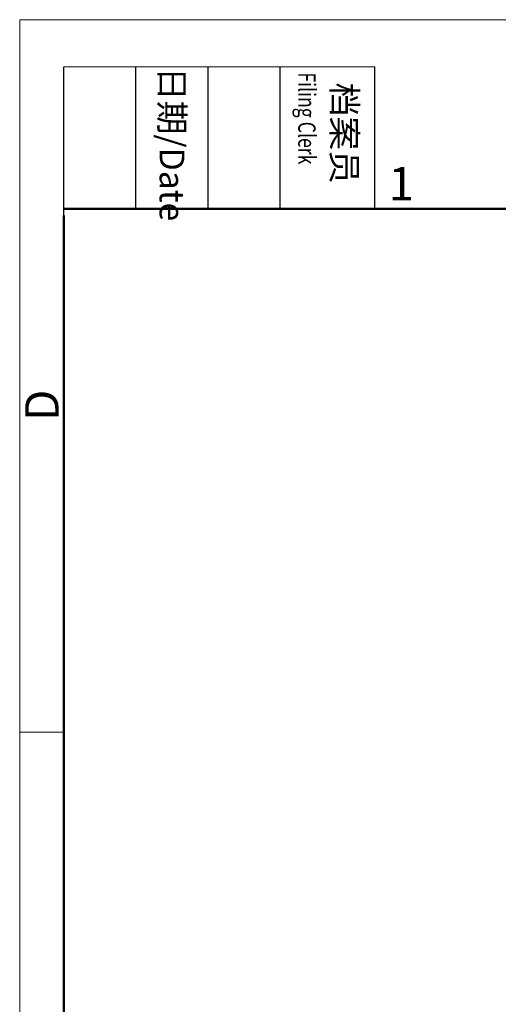
# Model space of a CAD drawing. Units: millimetres. Extents: x 253 to 698, y 142 to 457.
# Drawn here: x 253 to 309, y 340 to 457 of the extents above; entities that cross this region are included whole.
import ezdxf

# ---------------------------------------------------------------- set-up
doc = ezdxf.new("R2010")
doc.units = ezdxf.units.MM
doc.header["$MEASUREMENT"] = 0
doc.layers.add('DIM', color=3, linetype='Continuous', lineweight=15)
doc.layers.add('图框', color=7, linetype='Continuous', lineweight=20)
doc.styles.add('Romans字体', font='romans.shx', dxfattribs={"width": 0.75})
doc.styles.get("Standard").update_dxf_attribs({"font": 'txt', "width": 0.75})

# ---------------------------------------------------------------- blocks, each defined once
blk = doc.blocks.new('A4图框-NEW')
at = {"layer": '图框', "color": 1, "lineweight": 18}
for q in [(833.413, 480.535), (1130.412, 690.535)]:
    blk.add_line((833.413, 690.535), q, dxfattribs=at)
at = {"layer": '图框', "lineweight": -3}
for p, q in [((836.913, 675.021), (836.913, 686.79)), ((842.624, 675.535), (842.624, 686.79)), ((848.335, 675.535), (848.335, 686.79)), ((854.045, 675.535), (854.045, 686.79)), ((861.535, 675.535), (861.535, 686.79)), ((842.624, 675.535), (842.624, 685.016)), ((848.335, 675.535), (848.335, 685.016)), ((854.045, 675.535), (854.045, 685.016)), ((836.913, 675.021), (836.913, 684.502))]:
    blk.add_line(p, q, dxfattribs=at)
at = {"layer": '图框', "lineweight": 18}
blk.add_line((836.913, 686.79), (861.535, 686.79), dxfattribs=at)
at = {"layer": '图框', "lineweight": 50}
for p, q in [((836.913, 675.535), (1126.929, 675.535)), ((836.913, 484.018), (836.913, 675.021))]:
    blk.add_line(p, q, dxfattribs=at)
at = {"layer": '图框', "color": 6}
blk.add_line((836.913, 634.073), (833.413, 634.073), dxfattribs=at)
at = {"layer": '图框', "char_height": 1.959, "width": 11.25543, "attachment_point": 4, "rotation": 270}
for s, insert in [('{\\W0.524931; }日期{\\Fromans|c134;/Date}', (845.479, 686.79)), ('{\\W2.08076; }档案员{\\H0.7x;\\P\\Fromans|c134;\\W1.0325; \\W0.75;Filing Clerk\\fFangSong_GB2312|b0|i0|c134|p49; }', (857.79, 686.79))]:
    blk.add_mtext(s, dxfattribs=dict(at, insert=insert))
at = {"layer": '图框', "color": 6, "insert": (862.629, 678.86), "char_height": 2.652, "width": 2.55791, "attachment_point": 1, "style": 'Romans字体'}
blk.add_mtext('1', dxfattribs=at)
at = {"layer": '图框', "color": 6, "insert": (833.848, 658.733), "char_height": 2.652, "width": 2.55791, "attachment_point": 1, "rotation": 90, "style": 'Romans字体'}
blk.add_mtext('D', dxfattribs=at)

msp = doc.modelspace()

# ---------------------------------------------------------------- block references
at = {"layer": 'DIM', "xscale": 1.5, "yscale": 1.5, "zscale": 1.5}
msp.add_blockref('A4图框-NEW', (-997.49, -579.17), dxfattribs=at)

doc.saveas('drawing.dxf')
